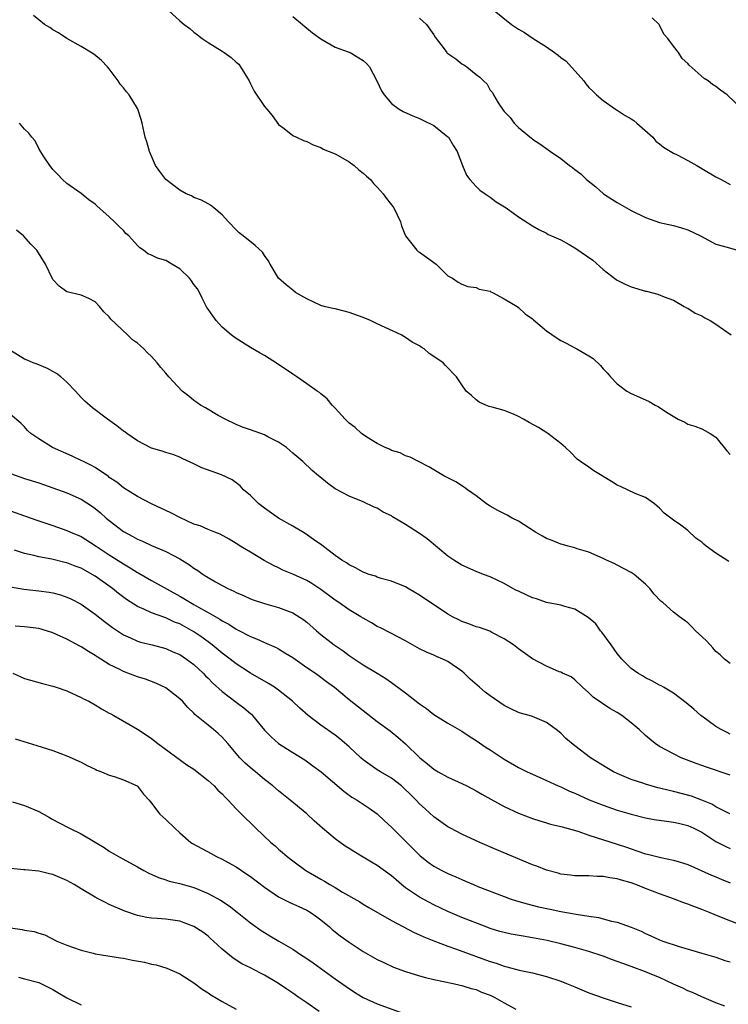
# Model space of a CAD drawing. Units: inches. Extents: x 2547000 to 2550000, y 1539000 to 1542000.
# Drawn here: x 2548132 to 2548233, y 1539418 to 1539558 of the extents above; entities that cross this region are included whole.
import ezdxf

# ---------------------------------------------------------------- set-up
doc = ezdxf.new("R2010")
doc.units = ezdxf.units.IN
doc.header["$MEASUREMENT"] = 0
doc.layers.add('LD25471539_2ft', color=151, linetype='Continuous')

msp = doc.modelspace()

# ---------------------------------------------------------------- linework, layer by layer
at = {"layer": 'LD25471539_2ft'}
for points, elevation in [([(2548232.81, 1539480.81), (2548231, 1539482.03), (2548229.62, 1539483), (2548229.27, 1539483.27), (2548229, 1539483.58), (2548228.16, 1539484.16), (2548227, 1539485.24), (2548226.03, 1539485.97), (2548225, 1539486.7), (2548224.61, 1539487), (2548223.67, 1539487.67), (2548223, 1539488.39), (2548222.69, 1539488.69), (2548222.29, 1539489), (2548221, 1539489.9), (2548219.54, 1539490.46), (2548217.46, 1539491.46), (2548217, 1539491.65), (2548216.18, 1539492.18), (2548213.7, 1539493.7), (2548213, 1539494.21), (2548211.81, 1539495), (2548211.35, 1539495.35), (2548210.36, 1539496.36), (2548209.68, 1539497), (2548209, 1539497.57), (2548207.19, 1539499), (2548205.84, 1539499.84), (2548204.54, 1539500.54), (2548203.74, 1539501), (2548203, 1539501.39), (2548202.28, 1539501.72), (2548201, 1539502.24), (2548199.27, 1539502.73), (2548198.83, 1539502.83), (2548198.39, 1539503), (2548197.45, 1539503.45), (2548197, 1539503.76), (2548196.36, 1539504.36), (2548195.59, 1539505), (2548195, 1539505.88), (2548194.2, 1539507), (2548192.64, 1539508.64), (2548192.34, 1539509), (2548191, 1539509.91), (2548190.33, 1539510.33), (2548189.66, 1539511), (2548189.23, 1539511.23), (2548189, 1539511.4), (2548187.93, 1539511.93), (2548187, 1539512.62), (2548186.75, 1539512.75), (2548186.38, 1539513), (2548183, 1539514.53), (2548182.01, 1539515), (2548181, 1539515.43), (2548179, 1539516.16), (2548178.32, 1539516.32), (2548177, 1539516.65), (2548176.7, 1539516.7), (2548175.46, 1539517), (2548175, 1539517.13), (2548173, 1539518.07), (2548171.41, 1539519), (2548171, 1539519.32), (2548170.08, 1539520.08), (2548169, 1539521), (2548167.8, 1539523), (2548167.52, 1539523.52), (2548167, 1539524.24), (2548166.72, 1539524.72), (2548165.67, 1539525.67), (2548164, 1539527), (2548163.43, 1539527.43), (2548163, 1539527.89), (2548161.91, 1539529), (2548161, 1539530.01), (2548159.83, 1539531), (2548159.36, 1539531.36), (2548159, 1539531.56), (2548158.09, 1539532.09), (2548157, 1539532.48), (2548156.67, 1539532.67), (2548155.91, 1539533), (2548155, 1539533.48), (2548153, 1539535), (2548152.15, 1539536.15), (2548151.55, 1539537), (2548150.69, 1539539), (2548150.34, 1539540.34), (2548150.11, 1539541), (2548149.66, 1539543), (2548149.52, 1539543.52), (2548149.06, 1539545), (2548149, 1539545.1), (2548147.81, 1539547), (2548147.43, 1539547.43), (2548147, 1539547.99), (2548146.54, 1539548.54), (2548146.28, 1539549), (2548145, 1539550.7), (2548144.76, 1539551), (2548143.9, 1539551.9), (2548142.79, 1539552.79), (2548141, 1539553.87), (2548139, 1539555), (2548137.79, 1539555.79), (2548137, 1539556.23), (2548136.56, 1539556.56), (2548135.83, 1539557), (2548135, 1539557.65), (2548134.28, 1539558.28)], 8618), ([(2548153.39, 1539559), (2548155, 1539557.53), (2548155.64, 1539557), (2548156.42, 1539556.42), (2548157, 1539555.91), (2548157.52, 1539555.52), (2548158.19, 1539555), (2548159, 1539554.46), (2548161, 1539553.2), (2548161.27, 1539553), (2548162.29, 1539552.29), (2548163, 1539551.67), (2548163.35, 1539551.35), (2548163.62, 1539551), (2548164.81, 1539549), (2548165, 1539548.57), (2548165.53, 1539547.53), (2548167, 1539545.36), (2548167.33, 1539545), (2548168.07, 1539544.07), (2548169, 1539542.8), (2548169.77, 1539542.23), (2548171, 1539541.27), (2548171.53, 1539541), (2548172.54, 1539540.54), (2548173, 1539540.41), (2548173.91, 1539539.91), (2548175, 1539539.57), (2548175.33, 1539539.33), (2548177, 1539538.64), (2548177.77, 1539538.23), (2548179, 1539537.5), (2548179.7, 1539537), (2548180.37, 1539536.37), (2548181, 1539535.92), (2548181.47, 1539535.47), (2548182.04, 1539535), (2548182.46, 1539534.46), (2548183, 1539533.92), (2548183.84, 1539533), (2548184.32, 1539532.32), (2548185.32, 1539531), (2548186.29, 1539529), (2548186.44, 1539528.44), (2548187.01, 1539527.01), (2548188.58, 1539525), (2548188.81, 1539524.82), (2548189, 1539524.71), (2548189.98, 1539523.98), (2548191.32, 1539523), (2548193, 1539521.37), (2548193.66, 1539521), (2548194.45, 1539520.45), (2548195, 1539520.15), (2548195.82, 1539519.82), (2548197, 1539519.69), (2548197.45, 1539519.45), (2548199, 1539519.16), (2548199.09, 1539519.09), (2548199.33, 1539519), (2548201, 1539518.1), (2548202.8, 1539517), (2548203, 1539516.87), (2548203.95, 1539515.95), (2548205, 1539515.25), (2548205.13, 1539515.13), (2548207, 1539513.56), (2548208.49, 1539512.49), (2548209, 1539512.18), (2548209.78, 1539511.78), (2548211, 1539511.13), (2548211.29, 1539511), (2548213, 1539509.99), (2548213.61, 1539509.61), (2548214.62, 1539508.62), (2548215, 1539508.15), (2548215.57, 1539507.57), (2548216.05, 1539507), (2548217, 1539506.03), (2548218.37, 1539505), (2548219, 1539504.66), (2548221, 1539503.74), (2548221.52, 1539503.52), (2548222.4, 1539503), (2548222.81, 1539502.81), (2548223.98, 1539502.02), (2548225.65, 1539501), (2548226.58, 1539500.58), (2548227, 1539500.31), (2548228.02, 1539500.02), (2548229, 1539499.67), (2548229.43, 1539499.43), (2548230.17, 1539499), (2548231, 1539498.48), (2548232.53, 1539496.53), (2548233, 1539496)], 8616), ([(2548199.57, 1539559), (2548202.02, 1539557), (2548203, 1539556.34), (2548203.85, 1539555.85), (2548205.07, 1539555), (2548207, 1539553.83), (2548208.11, 1539553), (2548208.63, 1539552.63), (2548209, 1539552.31), (2548209.77, 1539551.77), (2548212.27, 1539549), (2548212.57, 1539548.57), (2548213, 1539548.08), (2548213.53, 1539547.53), (2548214.09, 1539547), (2548215, 1539546.22), (2548216.76, 1539545), (2548216.9, 1539544.9), (2548217, 1539544.86), (2548218.11, 1539544.11), (2548219, 1539543.61), (2548219.36, 1539543.36), (2548219.8, 1539543), (2548222.05, 1539541), (2548222.46, 1539540.46), (2548223, 1539540.08), (2548223.58, 1539539.58), (2548225, 1539538.73), (2548225.5, 1539538.5), (2548227, 1539537.7), (2548228.27, 1539537), (2548229, 1539536.58), (2548231, 1539535.37), (2548231.72, 1539535), (2548233, 1539534.3)], 8610), ([(2548171, 1539558.14), (2548172.37, 1539557), (2548172.7, 1539556.7), (2548173.82, 1539555.82), (2548175, 1539554.95), (2548177, 1539553.78), (2548178.88, 1539553.12), (2548179.15, 1539553), (2548181, 1539551.88), (2548181.46, 1539551.46), (2548181.87, 1539551), (2548182.94, 1539549), (2548183.58, 1539547.58), (2548183.97, 1539547), (2548185, 1539545.77), (2548186.11, 1539545), (2548186.66, 1539544.66), (2548188.03, 1539544.03), (2548189, 1539543.68), (2548189.44, 1539543.44), (2548191, 1539542.65), (2548193, 1539541.08), (2548193.07, 1539541), (2548193.8, 1539539.8), (2548194.33, 1539539), (2548195.05, 1539537), (2548195.63, 1539535.63), (2548196.11, 1539535), (2548197, 1539534.01), (2548197.51, 1539533.51), (2548198.31, 1539533), (2548199, 1539532.52), (2548199.85, 1539531.85), (2548201.24, 1539531), (2548203, 1539529.71), (2548205, 1539528.45), (2548205.91, 1539527.91), (2548207, 1539527.39), (2548207.23, 1539527.23), (2548207.71, 1539527), (2548209, 1539526.45), (2548210.21, 1539525.79), (2548211, 1539525.33), (2548213.55, 1539523.55), (2548215, 1539522.26), (2548216.84, 1539520.84), (2548217, 1539520.75), (2548218.15, 1539520.15), (2548219, 1539519.81), (2548221, 1539519.19), (2548221.16, 1539519.16), (2548222.74, 1539518.74), (2548223.65, 1539518.35), (2548225, 1539517.88), (2548226.51, 1539517), (2548226.83, 1539516.83), (2548227, 1539516.77), (2548228.07, 1539516.07), (2548229, 1539515.67), (2548229.41, 1539515.41), (2548230.16, 1539515), (2548231, 1539514.49), (2548233.14, 1539513)], 8614), ([(2548189, 1539557.87), (2548189.45, 1539557.45), (2548189.95, 1539557), (2548191, 1539555.52), (2548191.2, 1539555.2), (2548192.46, 1539553.54), (2548192.85, 1539553), (2548192.92, 1539552.92), (2548193, 1539552.86), (2548194.12, 1539552.12), (2548195, 1539551.42), (2548195.27, 1539551.27), (2548195.67, 1539551), (2548197, 1539549.91), (2548197.53, 1539549.53), (2548198.03, 1539549), (2548198.55, 1539548.55), (2548199, 1539547.7), (2548199.33, 1539547.33), (2548199.45, 1539547), (2548200.14, 1539545.86), (2548200.73, 1539545), (2548200.86, 1539544.86), (2548201, 1539544.66), (2548201.82, 1539543.82), (2548202.42, 1539543), (2548203, 1539542.4), (2548204.85, 1539540.85), (2548205, 1539540.73), (2548206.05, 1539540.05), (2548207.23, 1539539.23), (2548207.54, 1539539), (2548209, 1539538.01), (2548210.23, 1539537), (2548210.69, 1539536.69), (2548211, 1539536.44), (2548211.83, 1539535.83), (2548212.66, 1539535), (2548213.96, 1539533.96), (2548215.05, 1539533), (2548216.22, 1539532.22), (2548217, 1539531.73), (2548219, 1539530.6), (2548221, 1539529.62), (2548223, 1539528.93), (2548225, 1539528.47), (2548226.14, 1539528.14), (2548227, 1539527.86), (2548228.8, 1539527), (2548231, 1539525.84), (2548232.58, 1539525.42), (2548234.04, 1539525)], 8612), ([(2548234.7, 1539545), (2548232.57, 1539547), (2548231.66, 1539547.66), (2548231, 1539548.21), (2548230.49, 1539548.49), (2548229.89, 1539549), (2548229.35, 1539549.35), (2548227.21, 1539551.21), (2548227, 1539551.46), (2548226.19, 1539552.19), (2548225.7, 1539553), (2548225, 1539553.93), (2548224.18, 1539555), (2548223.63, 1539555.63), (2548223, 1539556.92), (2548222.95, 1539557), (2548221.96, 1539557.96)], 8608), ([(2548233, 1539466.36), (2548232.22, 1539467), (2548231.61, 1539467.61), (2548231, 1539468.09), (2548230.58, 1539468.58), (2548230.16, 1539469), (2548229.62, 1539469.62), (2548228.12, 1539471), (2548227.58, 1539471.58), (2548227, 1539472.14), (2548226.49, 1539472.49), (2548225.85, 1539473), (2548225, 1539473.63), (2548223.45, 1539475), (2548223.2, 1539475.2), (2548222.22, 1539476.22), (2548221.64, 1539477), (2548221, 1539477.64), (2548219.42, 1539479), (2548219, 1539479.29), (2548217, 1539480.33), (2548216.55, 1539480.55), (2548215.49, 1539481), (2548215, 1539481.24), (2548213, 1539482.15), (2548211.35, 1539482.65), (2548211, 1539482.77), (2548210.05, 1539483), (2548209.25, 1539483.25), (2548209, 1539483.29), (2548207.79, 1539483.79), (2548207, 1539484.08), (2548206.41, 1539484.41), (2548205.44, 1539485), (2548203, 1539486.57), (2548202.13, 1539487), (2548201.41, 1539487.41), (2548200.07, 1539488.07), (2548199, 1539488.66), (2548198.49, 1539489), (2548197, 1539490.16), (2548195.8, 1539491), (2548195.34, 1539491.34), (2548194.11, 1539492.11), (2548193, 1539492.69), (2548192.81, 1539492.81), (2548192.41, 1539493), (2548191, 1539493.84), (2548190.28, 1539494.28), (2548188.82, 1539495), (2548187.64, 1539495.64), (2548187, 1539495.83), (2548186.26, 1539496.26), (2548185, 1539496.59), (2548184.74, 1539496.74), (2548184.1, 1539497), (2548183, 1539497.56), (2548181.52, 1539498.48), (2548180.74, 1539499), (2548179.86, 1539499.86), (2548179, 1539500.47), (2548178.74, 1539500.74), (2548178.43, 1539501), (2548177, 1539502.58), (2548176.59, 1539503), (2548175.89, 1539503.89), (2548175, 1539504.61), (2548174.8, 1539504.8), (2548174.48, 1539505), (2548173, 1539506.03), (2548171.58, 1539507), (2548171, 1539507.38), (2548168.87, 1539508.87), (2548167, 1539510.03), (2548166.37, 1539510.37), (2548165, 1539511.17), (2548163, 1539512.47), (2548162.3, 1539513), (2548161, 1539514.08), (2548160.15, 1539515), (2548159.66, 1539515.66), (2548159, 1539516.6), (2548158.85, 1539516.85), (2548158.19, 1539518.19), (2548157.77, 1539519), (2548157.49, 1539519.49), (2548157, 1539520.14), (2548156.66, 1539520.66), (2548156.39, 1539521), (2548155, 1539522.33), (2548153.88, 1539523), (2548153, 1539523.5), (2548151.83, 1539523.83), (2548151, 1539524.28), (2548150.49, 1539524.49), (2548149.83, 1539525), (2548149.32, 1539525.32), (2548149, 1539525.64), (2548147.76, 1539527), (2548147.37, 1539527.37), (2548147, 1539527.77), (2548146.37, 1539528.37), (2548145.75, 1539529), (2548145, 1539529.73), (2548143.26, 1539531.26), (2548143, 1539531.52), (2548142.11, 1539532.11), (2548141, 1539533.01), (2548139, 1539534.43), (2548138.38, 1539535), (2548137.73, 1539535.73), (2548137, 1539536.45), (2548136.77, 1539536.77), (2548136.57, 1539537), (2548135.66, 1539538.34), (2548135.17, 1539539.17), (2548135, 1539539.39), (2548134.48, 1539540.48), (2548134.01, 1539541), (2548133.58, 1539541.58), (2548133, 1539542.16), (2548132.29, 1539543)], 8620), ([(2548233, 1539456.34), (2548232.57, 1539456.57), (2548231.72, 1539457), (2548231, 1539457.44), (2548229, 1539458.88), (2548228.85, 1539459), (2548227.89, 1539459.89), (2548226.8, 1539460.8), (2548225, 1539462.18), (2548223.56, 1539463), (2548223.22, 1539463.22), (2548223, 1539463.31), (2548221.93, 1539463.93), (2548221, 1539464.34), (2548220.6, 1539464.6), (2548219.93, 1539465), (2548219, 1539465.66), (2548217.68, 1539467), (2548217, 1539467.8), (2548216.16, 1539469), (2548214.82, 1539470.82), (2548214.64, 1539471), (2548213.98, 1539471.98), (2548212.9, 1539472.9), (2548211, 1539474.07), (2548209.57, 1539474.43), (2548209, 1539474.63), (2548207, 1539475.04), (2548205.54, 1539475.54), (2548205, 1539475.7), (2548204.12, 1539476.12), (2548203, 1539476.61), (2548202.74, 1539476.74), (2548202.22, 1539477), (2548201, 1539477.7), (2548199, 1539478.65), (2548198.07, 1539479), (2548197, 1539479.42), (2548195, 1539480.3), (2548193.85, 1539481), (2548193, 1539481.57), (2548190.05, 1539484.05), (2548189, 1539484.8), (2548187, 1539486.1), (2548185.17, 1539487.17), (2548185, 1539487.29), (2548183.84, 1539487.84), (2548183, 1539488.38), (2548182.56, 1539488.56), (2548181, 1539489.3), (2548179, 1539490.12), (2548177.1, 1539491.1), (2548177, 1539491.16), (2548175.92, 1539491.92), (2548174.83, 1539492.83), (2548174.65, 1539493), (2548173.75, 1539493.75), (2548172.42, 1539495), (2548171, 1539496.21), (2548170.59, 1539496.59), (2548170.11, 1539497), (2548169, 1539497.76), (2548167.5, 1539498.5), (2548167, 1539498.78), (2548165, 1539499.51), (2548163.9, 1539499.9), (2548163, 1539500.27), (2548161.44, 1539501), (2548160.45, 1539501.55), (2548158.63, 1539502.63), (2548157.92, 1539503), (2548157.4, 1539503.4), (2548157, 1539503.67), (2548156.28, 1539504.28), (2548155.33, 1539505), (2548153.42, 1539507), (2548153, 1539507.53), (2548152.33, 1539508.33), (2548151.79, 1539509), (2548151, 1539509.89), (2548150.42, 1539510.42), (2548149.92, 1539511), (2548149.41, 1539511.41), (2548149, 1539511.8), (2548148.29, 1539512.29), (2548147.58, 1539513), (2548145.22, 1539515.22), (2548145, 1539515.51), (2548144.22, 1539516.22), (2548143.62, 1539517), (2548143, 1539517.66), (2548142.11, 1539518.11), (2548141, 1539518.59), (2548139, 1539519.08), (2548137.88, 1539519.88), (2548137, 1539520.82), (2548136.93, 1539520.93), (2548135.96, 1539523), (2548134.71, 1539525), (2548133.86, 1539525.86), (2548132.82, 1539527), (2548131.84, 1539527.84)], 8622), ([(2548233, 1539450.54), (2548229.64, 1539451.64), (2548229, 1539451.89), (2548228.18, 1539452.18), (2548226.07, 1539453), (2548225, 1539453.54), (2548223, 1539454.6), (2548222.38, 1539455), (2548221.61, 1539455.61), (2548221, 1539456.15), (2548220.13, 1539457), (2548219, 1539457.95), (2548217.65, 1539459), (2548217, 1539459.42), (2548215.97, 1539459.98), (2548213.61, 1539461.61), (2548213, 1539462.22), (2548212.07, 1539463), (2548211, 1539464.03), (2548210.46, 1539464.46), (2548209.23, 1539465), (2548209, 1539465.13), (2548208.8, 1539465.2), (2548207, 1539465.98), (2548205, 1539467.02), (2548203, 1539468.44), (2548202.28, 1539469), (2548201, 1539469.87), (2548199.23, 1539470.77), (2548198.94, 1539470.94), (2548197.47, 1539471.47), (2548197, 1539471.58), (2548195.99, 1539471.99), (2548195, 1539472.32), (2548194.54, 1539472.54), (2548193.64, 1539473), (2548193, 1539473.35), (2548189, 1539476.08), (2548187.37, 1539477), (2548187, 1539477.23), (2548185, 1539478.04), (2548183.56, 1539478.44), (2548183, 1539478.62), (2548182.73, 1539478.73), (2548181.85, 1539479), (2548181, 1539479.31), (2548179.92, 1539479.92), (2548179, 1539480.34), (2548178.62, 1539480.62), (2548177.97, 1539481), (2548177, 1539481.7), (2548175.13, 1539483.13), (2548173.97, 1539483.97), (2548172.78, 1539484.78), (2548171, 1539485.85), (2548169, 1539487), (2548167, 1539488.38), (2548166.19, 1539489), (2548165, 1539490.17), (2548164.03, 1539491), (2548163.56, 1539491.56), (2548162.4, 1539492.4), (2548160.9, 1539493.1), (2548158.13, 1539494.13), (2548157, 1539494.7), (2548155.41, 1539495.41), (2548155, 1539495.62), (2548154.01, 1539496.01), (2548153, 1539496.27), (2548152.49, 1539496.49), (2548151, 1539496.9), (2548149, 1539497.95), (2548147.47, 1539499), (2548147.21, 1539499.21), (2548147, 1539499.34), (2548146.08, 1539500.08), (2548144.77, 1539501), (2548142.62, 1539502.62), (2548141.55, 1539503.55), (2548141, 1539504.1), (2548140.2, 1539505), (2548139, 1539506.28), (2548138.15, 1539507), (2548137.51, 1539507.51), (2548137, 1539507.8), (2548136.22, 1539508.22), (2548134.8, 1539508.8), (2548134.21, 1539509), (2548133.37, 1539509.37), (2548133, 1539509.55), (2548131, 1539510.76)], 8624), ([(2548232.96, 1539445.04), (2548231, 1539446.06), (2548230.4, 1539446.4), (2548229, 1539446.97), (2548227.53, 1539447.53), (2548225, 1539448.23), (2548224.35, 1539448.35), (2548223, 1539448.7), (2548222.75, 1539448.75), (2548221.8, 1539449), (2548221, 1539449.24), (2548220.62, 1539449.38), (2548219, 1539449.92), (2548217, 1539450.75), (2548216.47, 1539451), (2548215.55, 1539451.55), (2548213.22, 1539453), (2548211, 1539454.71), (2548209.73, 1539455.73), (2548209, 1539456.47), (2548208.35, 1539457), (2548207, 1539458), (2548205, 1539458.85), (2548204.52, 1539459), (2548203.31, 1539459.31), (2548203, 1539459.42), (2548201.92, 1539459.92), (2548201, 1539460.39), (2548199, 1539461.77), (2548198.31, 1539462.31), (2548197.47, 1539463), (2548196.15, 1539464.15), (2548195.29, 1539465), (2548195, 1539465.26), (2548193, 1539466.65), (2548192.29, 1539467), (2548191.37, 1539467.37), (2548191, 1539467.54), (2548189.97, 1539467.97), (2548189, 1539468.45), (2548187.98, 1539469), (2548187, 1539469.57), (2548185.82, 1539470.18), (2548185, 1539470.63), (2548183.44, 1539471.44), (2548183, 1539471.62), (2548182.15, 1539472.15), (2548181, 1539472.78), (2548180.67, 1539473), (2548179, 1539473.99), (2548177.54, 1539475), (2548177, 1539475.35), (2548175, 1539476.88), (2548173.73, 1539477.73), (2548173, 1539478.14), (2548171, 1539479.03), (2548169.62, 1539479.62), (2548169, 1539479.94), (2548168.26, 1539480.26), (2548166.96, 1539480.96), (2548165, 1539482.15), (2548163.56, 1539483), (2548163.22, 1539483.22), (2548163, 1539483.39), (2548162, 1539484), (2548160.73, 1539484.73), (2548159.97, 1539485), (2548159, 1539485.37), (2548157.89, 1539485.89), (2548157, 1539486.13), (2548155, 1539487.07), (2548153.75, 1539487.75), (2548151.01, 1539489), (2548149, 1539490.03), (2548147, 1539491.29), (2548146.06, 1539492.06), (2548145, 1539492.76), (2548144.87, 1539492.87), (2548143, 1539494.14), (2548142.46, 1539494.46), (2548141.35, 1539495), (2548141.13, 1539495.13), (2548139.76, 1539495.76), (2548136.94, 1539497), (2548135, 1539498.24), (2548133.86, 1539499), (2548133.43, 1539499.43), (2548133, 1539499.92), (2548132.46, 1539500.46), (2548131, 1539501.67)], 8626), ([(2548131, 1539493.32), (2548133, 1539492.62), (2548135, 1539491.98), (2548137, 1539491.3), (2548139, 1539490.57), (2548141, 1539489.66), (2548142.61, 1539488.61), (2548143, 1539488.35), (2548143.75, 1539487.74), (2548144.57, 1539487), (2548145, 1539486.65), (2548147, 1539485.07), (2548148.36, 1539484.36), (2548149, 1539483.98), (2548149.71, 1539483.71), (2548151, 1539483.08), (2548153, 1539482.23), (2548155, 1539481.19), (2548156.36, 1539480.36), (2548157, 1539479.89), (2548157.55, 1539479.55), (2548158.33, 1539479), (2548159, 1539478.55), (2548160.06, 1539477.94), (2548161, 1539477.42), (2548161.82, 1539477), (2548162.64, 1539476.64), (2548163, 1539476.44), (2548164.01, 1539476.01), (2548165, 1539475.56), (2548165.4, 1539475.4), (2548167, 1539474.88), (2548169, 1539474.33), (2548170.12, 1539473.88), (2548171, 1539473.56), (2548172.57, 1539472.57), (2548173, 1539472.22), (2548174.36, 1539471), (2548175, 1539470.48), (2548176.88, 1539469), (2548178.15, 1539468.15), (2548179, 1539467.51), (2548181, 1539466.18), (2548182.96, 1539465), (2548184.22, 1539464.23), (2548185, 1539463.67), (2548185.41, 1539463.41), (2548187, 1539462.2), (2548189, 1539460.64), (2548189.98, 1539459.98), (2548191, 1539459.15), (2548193, 1539457.92), (2548195, 1539456.77), (2548196.04, 1539456.04), (2548197, 1539455.46), (2548198.45, 1539454.45), (2548199, 1539454.11), (2548201, 1539452.79), (2548203, 1539451.63), (2548204.25, 1539451), (2548205, 1539450.65), (2548207, 1539449.78), (2548208.65, 1539449), (2548209, 1539448.85), (2548210.26, 1539448.26), (2548211, 1539447.96), (2548213.04, 1539447.04), (2548215, 1539446.26), (2548217, 1539445.58), (2548219, 1539445.01), (2548221, 1539444.49), (2548222.26, 1539444.25), (2548223.98, 1539443.98), (2548225, 1539443.88), (2548225.7, 1539443.7), (2548227, 1539443.41), (2548227.89, 1539443), (2548229, 1539442.42), (2548231, 1539441.14), (2548232.39, 1539440.39), (2548233, 1539440.13)], 8628), ([(2548131, 1539488), (2548133, 1539487.29), (2548134.71, 1539486.71), (2548137, 1539485.95), (2548139, 1539485.25), (2548139.52, 1539485), (2548141, 1539484.36), (2548143, 1539483.11), (2548145, 1539481.78), (2548147, 1539480.49), (2548147.95, 1539479.95), (2548149, 1539479.27), (2548149.19, 1539479.18), (2548151, 1539478.13), (2548155, 1539475.92), (2548155.58, 1539475.58), (2548156.5, 1539475), (2548157, 1539474.73), (2548157.66, 1539474.34), (2548159, 1539473.6), (2548160.65, 1539472.65), (2548161, 1539472.4), (2548161.93, 1539471.93), (2548163, 1539471.23), (2548163.16, 1539471.16), (2548165, 1539470.2), (2548165.88, 1539469.88), (2548167, 1539469.36), (2548168.65, 1539468.65), (2548169, 1539468.46), (2548169.9, 1539467.9), (2548171, 1539467.2), (2548173, 1539465.81), (2548174.23, 1539465), (2548175, 1539464.44), (2548175.81, 1539463.81), (2548176.92, 1539463), (2548179, 1539461.28), (2548181, 1539459.68), (2548183, 1539458.15), (2548184.82, 1539456.82), (2548185.92, 1539455.92), (2548187, 1539454.98), (2548189.02, 1539453), (2548190.12, 1539452.12), (2548191, 1539451.38), (2548191.63, 1539451), (2548193, 1539450.26), (2548195, 1539449.36), (2548195.71, 1539449), (2548197, 1539448.31), (2548197.82, 1539447.83), (2548199.11, 1539447.11), (2548201, 1539446.09), (2548203, 1539445.16), (2548205, 1539444.38), (2548206.05, 1539444.05), (2548207, 1539443.76), (2548207.57, 1539443.57), (2548209, 1539443.26), (2548209.19, 1539443.19), (2548211.43, 1539442.57), (2548213, 1539442.03), (2548217, 1539440.74), (2548218.31, 1539440.31), (2548219, 1539440.06), (2548219.81, 1539439.81), (2548221, 1539439.37), (2548221.31, 1539439.31), (2548223.17, 1539438.83), (2548225, 1539438.49), (2548225.77, 1539438.23), (2548227, 1539437.84), (2548230.35, 1539436.35), (2548231, 1539436.1), (2548231.76, 1539435.76), (2548233, 1539435.27)], 8630), ([(2548236.48, 1539428.48), (2548231.55, 1539430.45), (2548230.75, 1539430.75), (2548230.18, 1539431), (2548229, 1539431.47), (2548227.88, 1539431.88), (2548227, 1539432.24), (2548226.43, 1539432.43), (2548224.98, 1539433), (2548223, 1539433.69), (2548221, 1539434.45), (2548219.65, 1539435), (2548219, 1539435.24), (2548217.62, 1539435.62), (2548217, 1539435.84), (2548215.95, 1539435.95), (2548215, 1539436.17), (2548214.16, 1539436.16), (2548213, 1539436.25), (2548211, 1539436.26), (2548210.36, 1539436.36), (2548209, 1539436.5), (2548208.62, 1539436.62), (2548207, 1539437.05), (2548205.61, 1539437.61), (2548205, 1539437.83), (2548199.95, 1539439.95), (2548197.51, 1539441), (2548195, 1539442.16), (2548193.35, 1539443), (2548193, 1539443.2), (2548191, 1539444.61), (2548189.76, 1539445.76), (2548189, 1539446.45), (2548188.51, 1539447), (2548187.75, 1539447.75), (2548186.73, 1539448.73), (2548186.41, 1539449), (2548185, 1539450.08), (2548183.44, 1539451), (2548183, 1539451.29), (2548181.97, 1539451.97), (2548181, 1539452.72), (2548180.67, 1539453), (2548179, 1539454.55), (2548177.68, 1539455.68), (2548177, 1539456.2), (2548175, 1539457.63), (2548173.2, 1539459), (2548172.01, 1539460.01), (2548170.97, 1539461), (2548169, 1539462.6), (2548168.42, 1539463), (2548167.55, 1539463.55), (2548165, 1539464.99), (2548163, 1539466.3), (2548162.12, 1539467), (2548161, 1539467.84), (2548159.61, 1539469), (2548158.11, 1539470.11), (2548157, 1539470.87), (2548155, 1539471.97), (2548154.25, 1539472.25), (2548153, 1539472.83), (2548152.87, 1539472.87), (2548151, 1539473.55), (2548149.92, 1539474.08), (2548149, 1539474.46), (2548147.46, 1539475.46), (2548146.31, 1539476.31), (2548145.46, 1539477), (2548143, 1539478.75), (2548142.59, 1539479), (2548141, 1539479.88), (2548140.18, 1539480.18), (2548139, 1539480.64), (2548138.7, 1539480.7), (2548136.86, 1539481.14), (2548135, 1539481.49), (2548134.32, 1539481.68), (2548133, 1539481.96), (2548131.58, 1539482.42)], 8632), ([(2548131, 1539477.22), (2548132.9, 1539476.9), (2548135, 1539476.66), (2548136.47, 1539476.47), (2548137, 1539476.37), (2548138.1, 1539476.1), (2548139, 1539475.78), (2548139.53, 1539475.53), (2548141, 1539474.76), (2548143, 1539473.38), (2548144.33, 1539472.33), (2548145.47, 1539471.47), (2548147, 1539470.43), (2548147.99, 1539470.01), (2548149, 1539469.54), (2548149.41, 1539469.41), (2548151.09, 1539469), (2548153, 1539468.49), (2548154.03, 1539468.03), (2548155, 1539467.63), (2548155.96, 1539467), (2548157, 1539466.22), (2548158.3, 1539465), (2548158.63, 1539464.63), (2548159, 1539464.28), (2548159.63, 1539463.63), (2548161, 1539462.39), (2548163, 1539460.86), (2548164.08, 1539460.08), (2548165, 1539459.27), (2548165.16, 1539459.16), (2548165.31, 1539459), (2548167, 1539456.93), (2548167.95, 1539455.95), (2548169, 1539455), (2548171, 1539453.73), (2548172.7, 1539452.7), (2548173.87, 1539451.87), (2548175.05, 1539451), (2548178.24, 1539448.24), (2548179.4, 1539447.4), (2548180.15, 1539447), (2548181, 1539446.43), (2548181.83, 1539445.83), (2548183, 1539445.04), (2548184.03, 1539444.03), (2548185, 1539443.17), (2548185.16, 1539443), (2548187, 1539441.19), (2548188.08, 1539440.08), (2548189.09, 1539439.09), (2548190.2, 1539438.2), (2548191, 1539437.63), (2548192.16, 1539437), (2548193, 1539436.58), (2548194.12, 1539436.12), (2548195, 1539435.71), (2548195.51, 1539435.51), (2548196.65, 1539435), (2548197.24, 1539434.76), (2548201, 1539433.3), (2548201.85, 1539433), (2548202.71, 1539432.71), (2548204.26, 1539432.26), (2548205.85, 1539431.85), (2548207.5, 1539431.5), (2548209, 1539431.21), (2548211.17, 1539430.83), (2548213, 1539430.53), (2548214.33, 1539430.33), (2548216.18, 1539429.81), (2548217, 1539429.66), (2548218.97, 1539428.97), (2548220.39, 1539428.39), (2548221, 1539428.09), (2548221.76, 1539427.76), (2548223, 1539427.18), (2548223.47, 1539427), (2548225.79, 1539426.21), (2548229, 1539425.29), (2548231, 1539424.7), (2548232.26, 1539424.26), (2548233, 1539424.03)], 8634), ([(2548232.24, 1539417.76), (2548231, 1539418.25), (2548229, 1539419.09), (2548227.7, 1539419.7), (2548227, 1539419.96), (2548226.3, 1539420.3), (2548225, 1539420.89), (2548223, 1539421.81), (2548222.17, 1539422.17), (2548221, 1539422.64), (2548219, 1539423.38), (2548217.8, 1539423.8), (2548217, 1539424.11), (2548216.33, 1539424.33), (2548215, 1539424.84), (2548213, 1539425.5), (2548211, 1539426.09), (2548209, 1539426.61), (2548207.07, 1539427.07), (2548205, 1539427.47), (2548203.68, 1539427.68), (2548201.98, 1539427.98), (2548201, 1539428.19), (2548200.37, 1539428.37), (2548199, 1539428.79), (2548198.44, 1539429), (2548195, 1539430.35), (2548193, 1539431.19), (2548191, 1539432.16), (2548189, 1539433.21), (2548187, 1539434.56), (2548186.44, 1539435), (2548185.66, 1539435.66), (2548185, 1539436.26), (2548183, 1539437.72), (2548182.19, 1539438.19), (2548181, 1539438.92), (2548179.69, 1539439.69), (2548179, 1539440.14), (2548178.46, 1539440.46), (2548177, 1539441.51), (2548175.24, 1539443), (2548174.06, 1539444.06), (2548173, 1539445.05), (2548170.62, 1539447), (2548169, 1539448.3), (2548168.19, 1539449), (2548167, 1539449.91), (2548165.71, 1539451), (2548165.31, 1539451.31), (2548164.25, 1539452.25), (2548163.53, 1539453), (2548161.8, 1539455), (2548161.44, 1539455.44), (2548161, 1539455.92), (2548160.44, 1539456.44), (2548159.79, 1539457), (2548159, 1539457.63), (2548157.15, 1539459.15), (2548157, 1539459.31), (2548156.13, 1539460.13), (2548155.37, 1539461), (2548155, 1539461.37), (2548153, 1539462.93), (2548151.59, 1539463.59), (2548150.12, 1539464.12), (2548149, 1539464.49), (2548147, 1539465.24), (2548146.5, 1539465.5), (2548145, 1539466.23), (2548143.29, 1539467.29), (2548143, 1539467.5), (2548142.05, 1539468.05), (2548141, 1539468.73), (2548140.82, 1539468.82), (2548139, 1539469.8), (2548137.5, 1539470.5), (2548137, 1539470.71), (2548136.12, 1539471), (2548135, 1539471.33), (2548133, 1539471.58), (2548131.67, 1539471.67)], 8636), ([(2548131.31, 1539465), (2548133, 1539464.26), (2548135.53, 1539463.53), (2548137, 1539463.15), (2548137.48, 1539463), (2548139, 1539462.47), (2548141, 1539461.55), (2548141.34, 1539461.34), (2548142.08, 1539461), (2548143, 1539460.49), (2548143.92, 1539459.92), (2548145, 1539459.34), (2548145.21, 1539459.21), (2548145.65, 1539459), (2548149, 1539457.07), (2548150.25, 1539456.25), (2548151, 1539455.72), (2548151.87, 1539455), (2548156.01, 1539452.01), (2548157, 1539451.36), (2548159, 1539449.79), (2548159.85, 1539449), (2548160.4, 1539448.4), (2548161, 1539447.87), (2548161.41, 1539447.41), (2548161.84, 1539447), (2548163, 1539445.76), (2548164.36, 1539444.36), (2548165, 1539443.78), (2548165.8, 1539443), (2548167.92, 1539441), (2548168.5, 1539440.5), (2548169, 1539440.03), (2548169.57, 1539439.57), (2548170.2, 1539439), (2548171, 1539438.38), (2548172.88, 1539437), (2548175, 1539435.76), (2548175.49, 1539435.49), (2548176.28, 1539435), (2548177, 1539434.59), (2548178.07, 1539433.93), (2548180.54, 1539432.54), (2548181, 1539432.24), (2548181.78, 1539431.78), (2548185, 1539429.92), (2548188.22, 1539428.22), (2548189, 1539427.88), (2548189.58, 1539427.58), (2548191.01, 1539427.01), (2548193, 1539426.26), (2548194.1, 1539425.9), (2548198.35, 1539424.35), (2548199, 1539424.1), (2548199.86, 1539423.86), (2548201, 1539423.42), (2548201.35, 1539423.35), (2548203.12, 1539422.88), (2548205, 1539422.48), (2548207, 1539421.97), (2548209, 1539421.3), (2548209.8, 1539421), (2548211, 1539420.49), (2548213, 1539419.67), (2548215, 1539418.94), (2548217, 1539418.3), (2548219, 1539417.69)], 8638), ([(2548131.66, 1539455.66), (2548134.75, 1539454.75), (2548135.51, 1539454.49), (2548137, 1539454.01), (2548139, 1539453.26), (2548141, 1539452.38), (2548141.88, 1539451.88), (2548143, 1539451.38), (2548143.24, 1539451.24), (2548143.92, 1539451), (2548145, 1539450.51), (2548145.68, 1539450.32), (2548147, 1539449.87), (2548148.96, 1539449), (2548149, 1539448.97), (2548149.83, 1539447.83), (2548150.64, 1539447), (2548150.79, 1539446.79), (2548151, 1539446.55), (2548152.18, 1539445), (2548152.6, 1539444.6), (2548153, 1539444.26), (2548154.3, 1539443), (2548155, 1539442.36), (2548156.55, 1539441), (2548156.82, 1539440.82), (2548158.12, 1539440.12), (2548159.43, 1539439.43), (2548160.21, 1539439), (2548161, 1539438.63), (2548161.86, 1539438.14), (2548163, 1539437.51), (2548163.74, 1539437), (2548164.51, 1539436.51), (2548165, 1539436.16), (2548167, 1539434.64), (2548169, 1539433.28), (2548170.5, 1539432.5), (2548171, 1539432.3), (2548171.88, 1539431.88), (2548173, 1539431.37), (2548173.62, 1539431), (2548174.43, 1539430.43), (2548175, 1539429.99), (2548176.2, 1539429), (2548176.62, 1539428.62), (2548177.73, 1539427.73), (2548179, 1539426.82), (2548181, 1539425.53), (2548183, 1539424.4), (2548183.94, 1539423.94), (2548185.31, 1539423.31), (2548187, 1539422.7), (2548189, 1539422.08), (2548189.84, 1539421.84), (2548191, 1539421.57), (2548193.74, 1539421), (2548194.76, 1539420.76), (2548195, 1539420.72), (2548196.29, 1539420.29), (2548197, 1539420.13), (2548197.77, 1539419.77), (2548199, 1539419.32), (2548199.66, 1539419), (2548201, 1539418.25), (2548202.65, 1539417.35)], 8640), ([(2548131.26, 1539446.74), (2548133, 1539446.22), (2548135, 1539445.37), (2548136.51, 1539444.51), (2548137, 1539444.26), (2548137.81, 1539443.81), (2548139.36, 1539443), (2548141, 1539442.23), (2548143, 1539441.03), (2548144.26, 1539440.26), (2548145, 1539439.76), (2548146.31, 1539439), (2548149, 1539437.55), (2548149.92, 1539437), (2548150.62, 1539436.62), (2548152, 1539436), (2548153, 1539435.69), (2548153.51, 1539435.51), (2548155, 1539435.18), (2548157, 1539434.61), (2548159, 1539433.76), (2548160.78, 1539432.78), (2548161.98, 1539431.98), (2548163.11, 1539431.11), (2548165, 1539429.58), (2548165.33, 1539429.33), (2548166.51, 1539428.51), (2548167, 1539428.19), (2548167.76, 1539427.76), (2548169.02, 1539426.98), (2548171, 1539425.83), (2548172.23, 1539425), (2548172.71, 1539424.71), (2548173.89, 1539423.89), (2548177, 1539421.65), (2548178.56, 1539420.56), (2548179.76, 1539419.76), (2548181, 1539419.01), (2548183, 1539418.1), (2548186.74, 1539416.74)], 8642), ([(2548174.74, 1539417), (2548173, 1539418.23), (2548171.85, 1539419), (2548171, 1539419.62), (2548170.17, 1539420.17), (2548168.97, 1539421), (2548167, 1539422.16), (2548166.43, 1539422.43), (2548165, 1539423.18), (2548163.77, 1539423.77), (2548162.55, 1539424.55), (2548161, 1539425.84), (2548159.77, 1539427), (2548159.37, 1539427.37), (2548159, 1539427.67), (2548158.25, 1539428.25), (2548157, 1539429.07), (2548155, 1539429.81), (2548153, 1539430.09), (2548151.8, 1539430.2), (2548151, 1539430.24), (2548150.33, 1539430.33), (2548149, 1539430.62), (2548147.22, 1539431.22), (2548145, 1539432.2), (2548144.46, 1539432.46), (2548143.44, 1539433), (2548143, 1539433.24), (2548141, 1539434.43), (2548140.01, 1539435), (2548139, 1539435.61), (2548137, 1539436.46), (2548136.54, 1539436.54), (2548135, 1539436.9), (2548133.08, 1539437.08), (2548132.89, 1539437.11), (2548131, 1539437.31)], 8644), ([(2548131, 1539428.86), (2548132.64, 1539428.64), (2548133, 1539428.53), (2548134.37, 1539428.37), (2548135, 1539428.14), (2548135.88, 1539427.88), (2548137.56, 1539427), (2548139, 1539426.43), (2548139.91, 1539426.09), (2548141, 1539425.73), (2548142.7, 1539425.3), (2548143, 1539425.21), (2548146.6, 1539424.6), (2548147, 1539424.57), (2548148.31, 1539424.31), (2548150.01, 1539424.01), (2548151, 1539423.74), (2548151.63, 1539423.63), (2548153.15, 1539423.15), (2548155, 1539422.36), (2548157, 1539421.09), (2548158.18, 1539420.18), (2548159, 1539419.68), (2548159.39, 1539419.39), (2548161, 1539418.42), (2548163, 1539417.33)], 8646), ([(2548132.12, 1539421.88), (2548133, 1539421.66), (2548135, 1539421.12), (2548135.31, 1539421), (2548137, 1539420.14), (2548137.7, 1539419.7), (2548139, 1539418.94), (2548141, 1539417.94)], 8648)]:
    msp.add_lwpolyline(points, dxfattribs=dict(at, elevation=elevation))

doc.saveas('drawing.dxf')
